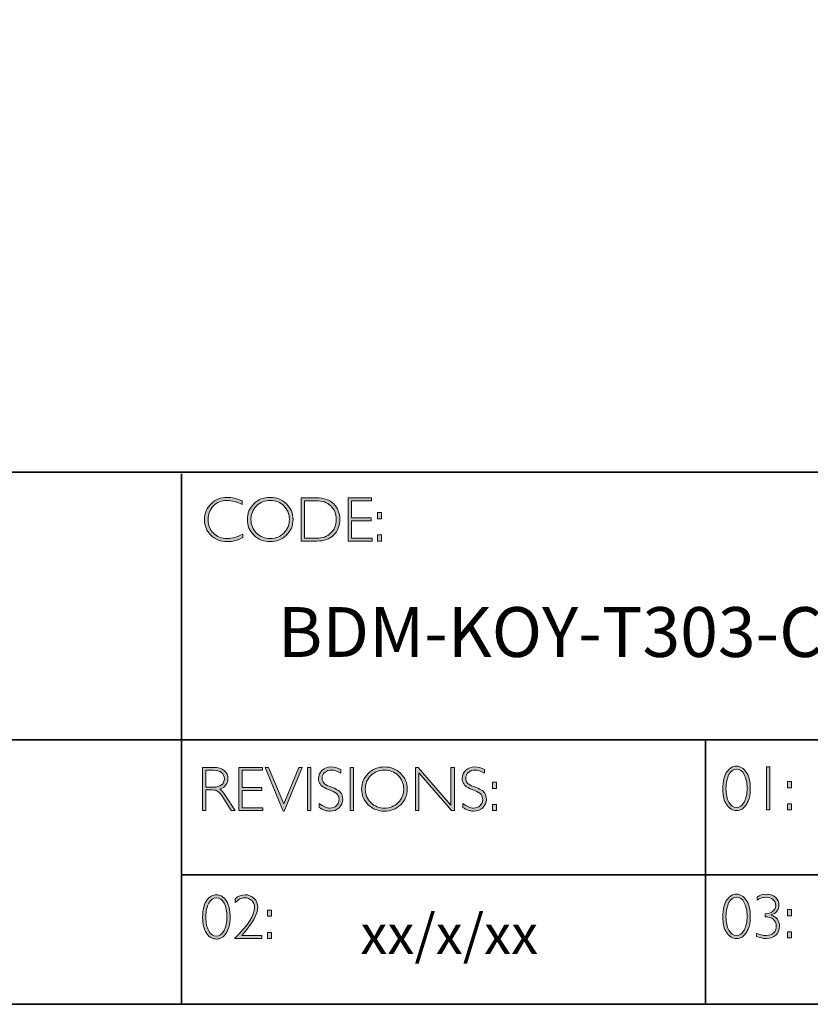
# Model space of a CAD drawing. Units: millimetres. Extents: x 55 to 1456, y -69 to 382.
# Drawn here: x 1448 to 1452, y -69 to -64 of the extents above; entities that cross this region are included whole.
import ezdxf

# ---------------------------------------------------------------- set-up
doc = ezdxf.new("R2010")
doc.units = ezdxf.units.MM
doc.header["$LTSCALE"] = 32.67
doc.layers.add('Layer 1', color=7, linetype='CONTINUOUS')
doc.styles.get("Standard").update_dxf_attribs({"font": 'simfang.ttf'})

# ---------------------------------------------------------------- blocks, each defined once
blk = doc.blocks.new('block 11')
at = {"layer": 'Layer 1', "true_color": 0x1c1c1b}
h = blk.add_hatch(color=250, dxfattribs=at)
h.dxf.hatch_style = 2
edge = h.paths.add_edge_path()
edge.add_spline(control_points=[(22.2475, -17.8538), (22.2475, -17.8538), (22.2475, -17.8721), (22.2475, -17.8721), (22.2212, -17.8582), (22.1955, -17.8512), (22.1703, -17.8512), (22.1434, -17.8512), (22.1209, -17.8604), (22.1028, -17.8787), (22.0847, -17.8969), (22.0757, -17.9198), (22.0757, -17.9472), (22.0757, -17.9749), (22.0848, -17.9977), (22.103, -18.0155), (22.1212, -18.0334), (22.1444, -18.0424), (22.1726, -18.0424), (22.1962, -18.0424), (22.2218, -18.035), (22.2497, -18.0202), (22.2497, -18.0202), (22.2497, -18.0376), (22.2497, -18.0376), (22.224, -18.0511), (22.1984, -18.0579), (22.1729, -18.0579), (22.1399, -18.0579), (22.1125, -18.0473), (22.0905, -18.0262), (22.0686, -18.005), (22.0576, -17.9787), (22.0576, -17.9472), (22.0576, -17.9154), (22.0688, -17.889), (22.0912, -17.8677), (22.1136, -17.8464), (22.1404, -17.8357), (22.1714, -17.8357), (22.1958, -17.8357), (22.2211, -17.8418), (22.2475, -17.8538)], knot_values=[0, 0, 0, 0, 1, 1, 1, 2, 2, 2, 3, 3, 3, 4, 4, 4, 5, 5, 5, 6, 6, 6, 7, 7, 7, 8, 8, 8, 9, 9, 9, 10, 10, 10, 11, 11, 11, 12, 12, 12, 13, 13, 13, 14, 14, 14, 14], degree=3, periodic=0)
h = blk.add_hatch(color=250, dxfattribs=at)
h.dxf.hatch_style = 2
edge = h.paths.add_edge_path()
edge.add_spline(control_points=[(22.3875, -17.8357), (22.4195, -17.8357), (22.4467, -17.8465), (22.4689, -17.868), (22.4912, -17.8896), (22.5024, -17.9159), (22.5024, -17.9469), (22.5024, -17.9778), (22.4912, -18.004), (22.4689, -18.0255), (22.4467, -18.0471), (22.4195, -18.0579), (22.3875, -18.0579), (22.3555, -18.0579), (22.3285, -18.0471), (22.3063, -18.0255), (22.2842, -18.004), (22.2731, -17.9778), (22.2731, -17.9469), (22.2731, -17.9159), (22.2842, -17.8896), (22.3063, -17.868), (22.3285, -17.8465), (22.3555, -17.8357), (22.3875, -17.8357)], knot_values=[0, 0, 0, 0, 1, 1, 1, 2, 2, 2, 3, 3, 3, 4, 4, 4, 5, 5, 5, 6, 6, 6, 7, 7, 7, 8, 8, 8, 8], degree=3, periodic=0)
edge = h.paths.add_edge_path()
edge.add_spline(control_points=[(22.3881, -18.0424), (22.4151, -18.0424), (22.4378, -18.0331), (22.4564, -18.0147), (22.4749, -17.9962), (22.4842, -17.9736), (22.4842, -17.9469), (22.4842, -17.92), (22.4749, -17.8973), (22.4564, -17.8789), (22.4378, -17.8604), (22.4151, -17.8512), (22.3881, -17.8512), (22.361, -17.8512), (22.3381, -17.8604), (22.3193, -17.8789), (22.3006, -17.8973), (22.2912, -17.92), (22.2912, -17.9469), (22.2912, -17.9736), (22.3006, -17.9962), (22.3193, -18.0147), (22.3381, -18.0331), (22.361, -18.0424), (22.3881, -18.0424)], knot_values=[0, 0, 0, 0, 1, 1, 1, 2, 2, 2, 3, 3, 3, 4, 4, 4, 5, 5, 5, 6, 6, 6, 7, 7, 7, 8, 8, 8, 8], degree=3, periodic=0)
h = blk.add_hatch(color=250, dxfattribs=at)
h.dxf.hatch_style = 2
edge = h.paths.add_edge_path()
edge.add_spline(control_points=[(22.5434, -17.8385), (22.5434, -17.8385), (22.6193, -17.8385), (22.6193, -17.8385), (22.6576, -17.8385), (22.6868, -17.8486), (22.7071, -17.8687), (22.7273, -17.8889), (22.7374, -17.9149), (22.7374, -17.9469), (22.7374, -17.9782), (22.7274, -18.0041), (22.7074, -18.0244), (22.6874, -18.0449), (22.659, -18.0551), (22.6222, -18.0551), (22.6222, -18.0551), (22.5434, -18.0551), (22.5434, -18.0551), (22.5434, -18.0551), (22.5434, -17.8385), (22.5434, -17.8385)], knot_values=[0, 0, 0, 0, 1, 1, 1, 2, 2, 2, 3, 3, 3, 4, 4, 4, 5, 5, 5, 6, 6, 6, 7, 7, 7, 7], degree=3, periodic=0)
edge = h.paths.add_edge_path()
edge.add_spline(control_points=[(22.5602, -17.8524), (22.5602, -17.8524), (22.5602, -18.0411), (22.5602, -18.0411), (22.5602, -18.0411), (22.6213, -18.0411), (22.6213, -18.0411), (22.6493, -18.0411), (22.6726, -18.0325), (22.6913, -18.0153), (22.7099, -17.9981), (22.7192, -17.9753), (22.7192, -17.9469), (22.7192, -17.9191), (22.71, -17.8964), (22.6916, -17.8788), (22.6732, -17.8613), (22.6494, -17.8524), (22.6202, -17.8524), (22.6202, -17.8524), (22.5602, -17.8524), (22.5602, -17.8524)], knot_values=[0, 0, 0, 0, 1, 1, 1, 2, 2, 2, 3, 3, 3, 4, 4, 4, 5, 5, 5, 6, 6, 6, 7, 7, 7, 7], degree=3, periodic=0)
h = blk.add_hatch(color=250, dxfattribs=at)
h.dxf.hatch_style = 2
h.paths.add_polyline_path([(22.8969, -17.8385), (22.8969, -17.8524), (22.7955, -17.8524), (22.7955, -17.9391), (22.8942, -17.9391), (22.8942, -17.9532), (22.7955, -17.9532), (22.7955, -18.0411), (22.8994, -18.0411), (22.8994, -18.0551), (22.7788, -18.0551), (22.7788, -17.8385)])
h = blk.add_hatch(color=250, dxfattribs=at)
h.dxf.hatch_style = 2
h.paths.add_polyline_path([(22.9474, -17.9124), (22.9474, -17.9433), (22.9268, -17.9433), (22.9268, -17.9124)])
h.paths.add_polyline_path([(22.9474, -18.0242), (22.9474, -18.0551), (22.9268, -18.0551), (22.9268, -18.0242)])
at = {"layer": 'Layer 1', "lineweight": 0}
for points in [[(22.8969, -17.8385), (22.8969, -17.8524), (22.7955, -17.8524), (22.7955, -17.9391), (22.8942, -17.9391), (22.8942, -17.9532), (22.7955, -17.9532), (22.7955, -18.0411), (22.8994, -18.0411), (22.8994, -18.0551), (22.7788, -18.0551), (22.7788, -17.8385), (22.8969, -17.8385)], [(22.9474, -17.9124), (22.9474, -17.9433), (22.9268, -17.9433), (22.9268, -17.9124), (22.9474, -17.9124)], [(22.9474, -18.0242), (22.9474, -18.0551), (22.9268, -18.0551), (22.9268, -18.0242), (22.9474, -18.0242)]]:
    blk.add_lwpolyline(points, dxfattribs=at)
for points, knots in [([(22.2475, -17.8538), (22.2475, -17.8538), (22.2475, -17.8721), (22.2475, -17.8721), (22.2212, -17.8582), (22.1955, -17.8512), (22.1703, -17.8512), (22.1434, -17.8512), (22.1209, -17.8604), (22.1028, -17.8787), (22.0847, -17.8969), (22.0757, -17.9198), (22.0757, -17.9472), (22.0757, -17.9749), (22.0848, -17.9977), (22.103, -18.0155), (22.1212, -18.0334), (22.1444, -18.0424), (22.1726, -18.0424), (22.1962, -18.0424), (22.2218, -18.035), (22.2497, -18.0202), (22.2497, -18.0202), (22.2497, -18.0376), (22.2497, -18.0376), (22.224, -18.0511), (22.1984, -18.0579), (22.1729, -18.0579), (22.1399, -18.0579), (22.1125, -18.0473), (22.0905, -18.0262), (22.0686, -18.005), (22.0576, -17.9787), (22.0576, -17.9472), (22.0576, -17.9154), (22.0688, -17.889), (22.0912, -17.8677), (22.1136, -17.8464), (22.1404, -17.8357), (22.1714, -17.8357), (22.1958, -17.8357), (22.2211, -17.8418), (22.2475, -17.8538)], [0, 0, 0, 0, 1, 1, 1, 2, 2, 2, 3, 3, 3, 4, 4, 4, 5, 5, 5, 6, 6, 6, 7, 7, 7, 8, 8, 8, 9, 9, 9, 10, 10, 10, 11, 11, 11, 12, 12, 12, 13, 13, 13, 14, 14, 14, 14]), ([(22.3875, -17.8357), (22.4195, -17.8357), (22.4467, -17.8465), (22.4689, -17.868), (22.4912, -17.8896), (22.5024, -17.9159), (22.5024, -17.9469), (22.5024, -17.9778), (22.4912, -18.004), (22.4689, -18.0255), (22.4467, -18.0471), (22.4195, -18.0579), (22.3875, -18.0579), (22.3555, -18.0579), (22.3285, -18.0471), (22.3063, -18.0255), (22.2842, -18.004), (22.2731, -17.9778), (22.2731, -17.9469), (22.2731, -17.9159), (22.2842, -17.8896), (22.3063, -17.868), (22.3285, -17.8465), (22.3555, -17.8357), (22.3875, -17.8357)], [0, 0, 0, 0, 1, 1, 1, 2, 2, 2, 3, 3, 3, 4, 4, 4, 5, 5, 5, 6, 6, 6, 7, 7, 7, 8, 8, 8, 8]), ([(22.3881, -18.0424), (22.4151, -18.0424), (22.4378, -18.0331), (22.4564, -18.0147), (22.4749, -17.9962), (22.4842, -17.9736), (22.4842, -17.9469), (22.4842, -17.92), (22.4749, -17.8973), (22.4564, -17.8789), (22.4378, -17.8604), (22.4151, -17.8512), (22.3881, -17.8512), (22.361, -17.8512), (22.3381, -17.8604), (22.3193, -17.8789), (22.3006, -17.8973), (22.2912, -17.92), (22.2912, -17.9469), (22.2912, -17.9736), (22.3006, -17.9962), (22.3193, -18.0147), (22.3381, -18.0331), (22.361, -18.0424), (22.3881, -18.0424)], [0, 0, 0, 0, 1, 1, 1, 2, 2, 2, 3, 3, 3, 4, 4, 4, 5, 5, 5, 6, 6, 6, 7, 7, 7, 8, 8, 8, 8]), ([(22.5434, -17.8385), (22.5434, -17.8385), (22.6193, -17.8385), (22.6193, -17.8385), (22.6576, -17.8385), (22.6868, -17.8486), (22.7071, -17.8687), (22.7273, -17.8889), (22.7374, -17.9149), (22.7374, -17.9469), (22.7374, -17.9782), (22.7274, -18.0041), (22.7074, -18.0244), (22.6874, -18.0449), (22.659, -18.0551), (22.6222, -18.0551), (22.6222, -18.0551), (22.5434, -18.0551), (22.5434, -18.0551), (22.5434, -18.0551), (22.5434, -17.8385), (22.5434, -17.8385)], [0, 0, 0, 0, 1, 1, 1, 2, 2, 2, 3, 3, 3, 4, 4, 4, 5, 5, 5, 6, 6, 6, 7, 7, 7, 7]), ([(22.5602, -17.8524), (22.5602, -17.8524), (22.5602, -18.0411), (22.5602, -18.0411), (22.5602, -18.0411), (22.6213, -18.0411), (22.6213, -18.0411), (22.6493, -18.0411), (22.6726, -18.0325), (22.6913, -18.0153), (22.7099, -17.9981), (22.7192, -17.9753), (22.7192, -17.9469), (22.7192, -17.9191), (22.71, -17.8964), (22.6916, -17.8788), (22.6732, -17.8613), (22.6494, -17.8524), (22.6202, -17.8524), (22.6202, -17.8524), (22.5602, -17.8524), (22.5602, -17.8524)], [0, 0, 0, 0, 1, 1, 1, 2, 2, 2, 3, 3, 3, 4, 4, 4, 5, 5, 5, 6, 6, 6, 7, 7, 7, 7])]:
    blk.add_open_spline(points, degree=3, knots=knots, dxfattribs=at)
blk = doc.blocks.new('block 12')
at = {"layer": 'Layer 1', "true_color": 0x1c1c1b}
h = blk.add_hatch(color=250, dxfattribs=at)
h.dxf.hatch_style = 2
edge = h.paths.add_edge_path()
edge.add_spline(control_points=[(22.0486, -19.1908), (22.0486, -19.1908), (22.1041, -19.1908), (22.1041, -19.1908), (22.1274, -19.1908), (22.1451, -19.1958), (22.1574, -19.2059), (22.1697, -19.216), (22.1759, -19.2296), (22.1759, -19.2468), (22.1759, -19.2718), (22.1621, -19.2893), (22.1346, -19.2995), (22.1418, -19.3029), (22.1514, -19.3139), (22.1635, -19.3325), (22.1635, -19.3325), (22.2125, -19.4074), (22.2125, -19.4074), (22.2125, -19.4074), (22.1927, -19.4074), (22.1927, -19.4074), (22.1927, -19.4074), (22.1549, -19.348), (22.1549, -19.348), (22.1423, -19.3282), (22.1325, -19.3158), (22.1255, -19.3109), (22.1184, -19.306), (22.1082, -19.3035), (22.0946, -19.3035), (22.0946, -19.3035), (22.0654, -19.3035), (22.0654, -19.3035), (22.0654, -19.3035), (22.0654, -19.4074), (22.0654, -19.4074), (22.0654, -19.4074), (22.0486, -19.4074), (22.0486, -19.4074), (22.0486, -19.4074), (22.0486, -19.1908), (22.0486, -19.1908)], knot_values=[0, 0, 0, 0, 1, 1, 1, 2, 2, 2, 3, 3, 3, 4, 4, 4, 5, 5, 5, 6, 6, 6, 7, 7, 7, 8, 8, 8, 9, 9, 9, 10, 10, 10, 11, 11, 11, 12, 12, 12, 13, 13, 13, 14, 14, 14, 14], degree=3, periodic=0)
edge = h.paths.add_edge_path()
edge.add_spline(control_points=[(22.0654, -19.2047), (22.0654, -19.2047), (22.0654, -19.2896), (22.0654, -19.2896), (22.0654, -19.2896), (22.1013, -19.2896), (22.1013, -19.2896), (22.1196, -19.2896), (22.1336, -19.2859), (22.1432, -19.2785), (22.1529, -19.2711), (22.1578, -19.2606), (22.1578, -19.2471), (22.1578, -19.2337), (22.1528, -19.2233), (22.143, -19.2159), (22.1332, -19.2085), (22.1191, -19.2047), (22.1007, -19.2047), (22.1007, -19.2047), (22.0654, -19.2047), (22.0654, -19.2047)], knot_values=[0, 0, 0, 0, 1, 1, 1, 2, 2, 2, 3, 3, 3, 4, 4, 4, 5, 5, 5, 6, 6, 6, 7, 7, 7, 7], degree=3, periodic=0)
h = blk.add_hatch(color=250, dxfattribs=at)
h.dxf.hatch_style = 2
h.paths.add_polyline_path([(22.3491, -19.1908), (22.3491, -19.2047), (22.2477, -19.2047), (22.2477, -19.2914), (22.3464, -19.2914), (22.3464, -19.3055), (22.2477, -19.3055), (22.2477, -19.3934), (22.3515, -19.3934), (22.3515, -19.4074), (22.2309, -19.4074), (22.2309, -19.1908)])
h = blk.add_hatch(color=250, dxfattribs=at)
h.dxf.hatch_style = 2
h.paths.add_polyline_path([(22.5489, -19.1908), (22.4581, -19.4095), (22.4532, -19.4095), (22.3621, -19.1908), (22.379, -19.1908), (22.4558, -19.374), (22.532, -19.1908)])
h = blk.add_hatch(color=250, dxfattribs=at)
h.dxf.hatch_style = 2
h.paths.add_polyline_path([(22.5914, -19.1908), (22.5914, -19.4074), (22.5746, -19.4074), (22.5746, -19.1908)])
h = blk.add_hatch(color=250, dxfattribs=at)
h.dxf.hatch_style = 2
edge = h.paths.add_edge_path()
edge.add_spline(control_points=[(22.7429, -19.2016), (22.7429, -19.2016), (22.7429, -19.2201), (22.7429, -19.2201), (22.724, -19.209), (22.7079, -19.2035), (22.6943, -19.2035), (22.6813, -19.2035), (22.6704, -19.2075), (22.6617, -19.2154), (22.653, -19.2233), (22.6486, -19.2331), (22.6486, -19.2448), (22.6486, -19.2531), (22.6512, -19.2607), (22.6563, -19.2674), (22.6615, -19.2741), (22.6723, -19.2806), (22.6887, -19.2868), (22.7052, -19.293), (22.7172, -19.2981), (22.7247, -19.3023), (22.7323, -19.3064), (22.7387, -19.3124), (22.7439, -19.3202), (22.7492, -19.3281), (22.7518, -19.3383), (22.7518, -19.3508), (22.7518, -19.3674), (22.7457, -19.3815), (22.7336, -19.393), (22.7213, -19.4044), (22.7065, -19.4102), (22.6889, -19.4102), (22.6709, -19.4102), (22.6524, -19.4039), (22.6334, -19.3913), (22.6334, -19.3913), (22.6334, -19.3715), (22.6334, -19.3715), (22.6544, -19.387), (22.6726, -19.3947), (22.688, -19.3947), (22.7008, -19.3947), (22.7116, -19.3905), (22.7204, -19.3822), (22.7293, -19.3739), (22.7337, -19.3637), (22.7337, -19.3516), (22.7337, -19.3424), (22.7309, -19.3341), (22.7255, -19.3267), (22.72, -19.3193), (22.7089, -19.3124), (22.6922, -19.306), (22.6754, -19.2995), (22.6635, -19.2943), (22.6563, -19.2904), (22.6491, -19.2865), (22.643, -19.2809), (22.638, -19.2736), (22.633, -19.2663), (22.6305, -19.257), (22.6305, -19.2455), (22.6305, -19.2296), (22.6366, -19.216), (22.6487, -19.2048), (22.6609, -19.1936), (22.6756, -19.188), (22.6928, -19.188), (22.7096, -19.188), (22.7263, -19.1926), (22.7429, -19.2016)], knot_values=[0, 0, 0, 0, 1, 1, 1, 2, 2, 2, 3, 3, 3, 4, 4, 4, 5, 5, 5, 6, 6, 6, 7, 7, 7, 8, 8, 8, 9, 9, 9, 10, 10, 10, 11, 11, 11, 12, 12, 12, 13, 13, 13, 14, 14, 14, 15, 15, 15, 16, 16, 16, 17, 17, 17, 18, 18, 18, 19, 19, 19, 20, 20, 20, 21, 21, 21, 22, 22, 22, 23, 23, 23, 24, 24, 24, 24], degree=3, periodic=0)
h = blk.add_hatch(color=250, dxfattribs=at)
h.dxf.hatch_style = 2
h.paths.add_polyline_path([(22.8064, -19.1908), (22.8064, -19.4074), (22.7897, -19.4074), (22.7897, -19.1908)])
h = blk.add_hatch(color=250, dxfattribs=at)
h.dxf.hatch_style = 2
edge = h.paths.add_edge_path()
edge.add_spline(control_points=[(22.9614, -19.188), (22.9935, -19.188), (23.0206, -19.1988), (23.0429, -19.2203), (23.0652, -19.2419), (23.0763, -19.2682), (23.0763, -19.2992), (23.0763, -19.3301), (23.0652, -19.3563), (23.0429, -19.3779), (23.0206, -19.3994), (22.9935, -19.4102), (22.9614, -19.4102), (22.9295, -19.4102), (22.9024, -19.3994), (22.8803, -19.3779), (22.8581, -19.3563), (22.847, -19.3301), (22.847, -19.2992), (22.847, -19.2682), (22.8581, -19.2419), (22.8803, -19.2203), (22.9024, -19.1988), (22.9295, -19.188), (22.9614, -19.188)], knot_values=[0, 0, 0, 0, 1, 1, 1, 2, 2, 2, 3, 3, 3, 4, 4, 4, 5, 5, 5, 6, 6, 6, 7, 7, 7, 8, 8, 8, 8], degree=3, periodic=0)
edge = h.paths.add_edge_path()
edge.add_spline(control_points=[(22.962, -19.3947), (22.989, -19.3947), (23.0118, -19.3854), (23.0303, -19.367), (23.0489, -19.3485), (23.0582, -19.3259), (23.0582, -19.2992), (23.0582, -19.2723), (23.0489, -19.2496), (23.0303, -19.2312), (23.0118, -19.2127), (22.989, -19.2035), (22.962, -19.2035), (22.935, -19.2035), (22.9121, -19.2127), (22.8933, -19.2312), (22.8745, -19.2496), (22.8651, -19.2723), (22.8651, -19.2992), (22.8651, -19.3259), (22.8745, -19.3485), (22.8933, -19.367), (22.9121, -19.3854), (22.935, -19.3947), (22.962, -19.3947)], knot_values=[0, 0, 0, 0, 1, 1, 1, 2, 2, 2, 3, 3, 3, 4, 4, 4, 5, 5, 5, 6, 6, 6, 7, 7, 7, 8, 8, 8, 8], degree=3, periodic=0)
h = blk.add_hatch(color=250, dxfattribs=at)
h.dxf.hatch_style = 2
h.paths.add_polyline_path([(23.3123, -19.1908), (23.3123, -19.4074), (23.2985, -19.4074), (23.1338, -19.2181), (23.1338, -19.4074), (23.1171, -19.4074), (23.1171, -19.1908), (23.1313, -19.1908), (23.2955, -19.3801), (23.2955, -19.1908)])
h = blk.add_hatch(color=250, dxfattribs=at)
h.dxf.hatch_style = 2
edge = h.paths.add_edge_path()
edge.add_spline(control_points=[(23.4641, -19.2016), (23.4641, -19.2016), (23.4641, -19.2201), (23.4641, -19.2201), (23.4452, -19.209), (23.4291, -19.2035), (23.4155, -19.2035), (23.4025, -19.2035), (23.3916, -19.2075), (23.3829, -19.2154), (23.3741, -19.2233), (23.3698, -19.2331), (23.3698, -19.2448), (23.3698, -19.2531), (23.3724, -19.2607), (23.3775, -19.2674), (23.3827, -19.2741), (23.3935, -19.2806), (23.4099, -19.2868), (23.4264, -19.293), (23.4384, -19.2981), (23.4459, -19.3023), (23.4535, -19.3064), (23.4599, -19.3124), (23.4651, -19.3202), (23.4704, -19.3281), (23.473, -19.3383), (23.473, -19.3508), (23.473, -19.3674), (23.4669, -19.3815), (23.4548, -19.393), (23.4425, -19.4044), (23.4276, -19.4102), (23.4101, -19.4102), (23.3921, -19.4102), (23.3736, -19.4039), (23.3546, -19.3913), (23.3546, -19.3913), (23.3546, -19.3715), (23.3546, -19.3715), (23.3756, -19.387), (23.3937, -19.3947), (23.4091, -19.3947), (23.422, -19.3947), (23.4328, -19.3905), (23.4416, -19.3822), (23.4505, -19.3739), (23.4549, -19.3637), (23.4549, -19.3516), (23.4549, -19.3424), (23.4521, -19.3341), (23.4467, -19.3267), (23.4412, -19.3193), (23.4301, -19.3124), (23.4133, -19.306), (23.3966, -19.2995), (23.3847, -19.2943), (23.3775, -19.2904), (23.3703, -19.2865), (23.3642, -19.2809), (23.3592, -19.2736), (23.3542, -19.2663), (23.3516, -19.257), (23.3516, -19.2455), (23.3516, -19.2296), (23.3577, -19.216), (23.3699, -19.2048), (23.3821, -19.1936), (23.3968, -19.188), (23.414, -19.188), (23.4308, -19.188), (23.4475, -19.1926), (23.4641, -19.2016)], knot_values=[0, 0, 0, 0, 1, 1, 1, 2, 2, 2, 3, 3, 3, 4, 4, 4, 5, 5, 5, 6, 6, 6, 7, 7, 7, 8, 8, 8, 9, 9, 9, 10, 10, 10, 11, 11, 11, 12, 12, 12, 13, 13, 13, 14, 14, 14, 15, 15, 15, 16, 16, 16, 17, 17, 17, 18, 18, 18, 19, 19, 19, 20, 20, 20, 21, 21, 21, 22, 22, 22, 23, 23, 23, 24, 24, 24, 24], degree=3, periodic=0)
h = blk.add_hatch(color=250, dxfattribs=at)
h.dxf.hatch_style = 2
h.paths.add_polyline_path([(23.5245, -19.2647), (23.5245, -19.2956), (23.5039, -19.2956), (23.5039, -19.2647)])
h.paths.add_polyline_path([(23.5245, -19.3765), (23.5245, -19.4074), (23.5039, -19.4074), (23.5039, -19.3765)])
at = {"layer": 'Layer 1', "lineweight": 0}
for points in [[(22.3491, -19.1908), (22.3491, -19.2047), (22.2477, -19.2047), (22.2477, -19.2914), (22.3464, -19.2914), (22.3464, -19.3055), (22.2477, -19.3055), (22.2477, -19.3934), (22.3515, -19.3934), (22.3515, -19.4074), (22.2309, -19.4074), (22.2309, -19.1908), (22.3491, -19.1908)], [(22.5489, -19.1908), (22.4581, -19.4095), (22.4532, -19.4095), (22.3621, -19.1908), (22.379, -19.1908), (22.4558, -19.374), (22.532, -19.1908), (22.5489, -19.1908)], [(22.5914, -19.1908), (22.5914, -19.4074), (22.5746, -19.4074), (22.5746, -19.1908), (22.5914, -19.1908)], [(22.8064, -19.1908), (22.8064, -19.4074), (22.7897, -19.4074), (22.7897, -19.1908), (22.8064, -19.1908)], [(23.3123, -19.1908), (23.3123, -19.4074), (23.2985, -19.4074), (23.1338, -19.2181), (23.1338, -19.4074), (23.1171, -19.4074), (23.1171, -19.1908), (23.1313, -19.1908), (23.2955, -19.3801), (23.2955, -19.1908), (23.3123, -19.1908)], [(23.5245, -19.2647), (23.5245, -19.2956), (23.5039, -19.2956), (23.5039, -19.2647), (23.5245, -19.2647)], [(23.5245, -19.3765), (23.5245, -19.4074), (23.5039, -19.4074), (23.5039, -19.3765), (23.5245, -19.3765)]]:
    blk.add_lwpolyline(points, dxfattribs=at)
for points, knots in [([(22.0486, -19.1908), (22.0486, -19.1908), (22.1041, -19.1908), (22.1041, -19.1908), (22.1274, -19.1908), (22.1451, -19.1958), (22.1574, -19.2059), (22.1697, -19.216), (22.1759, -19.2296), (22.1759, -19.2468), (22.1759, -19.2718), (22.1621, -19.2893), (22.1346, -19.2995), (22.1418, -19.3029), (22.1514, -19.3139), (22.1635, -19.3325), (22.1635, -19.3325), (22.2125, -19.4074), (22.2125, -19.4074), (22.2125, -19.4074), (22.1927, -19.4074), (22.1927, -19.4074), (22.1927, -19.4074), (22.1549, -19.348), (22.1549, -19.348), (22.1423, -19.3282), (22.1325, -19.3158), (22.1255, -19.3109), (22.1184, -19.306), (22.1082, -19.3035), (22.0946, -19.3035), (22.0946, -19.3035), (22.0654, -19.3035), (22.0654, -19.3035), (22.0654, -19.3035), (22.0654, -19.4074), (22.0654, -19.4074), (22.0654, -19.4074), (22.0486, -19.4074), (22.0486, -19.4074), (22.0486, -19.4074), (22.0486, -19.1908), (22.0486, -19.1908)], [0, 0, 0, 0, 1, 1, 1, 2, 2, 2, 3, 3, 3, 4, 4, 4, 5, 5, 5, 6, 6, 6, 7, 7, 7, 8, 8, 8, 9, 9, 9, 10, 10, 10, 11, 11, 11, 12, 12, 12, 13, 13, 13, 14, 14, 14, 14]), ([(22.0654, -19.2047), (22.0654, -19.2047), (22.0654, -19.2896), (22.0654, -19.2896), (22.0654, -19.2896), (22.1013, -19.2896), (22.1013, -19.2896), (22.1196, -19.2896), (22.1336, -19.2859), (22.1432, -19.2785), (22.1529, -19.2711), (22.1578, -19.2606), (22.1578, -19.2471), (22.1578, -19.2337), (22.1528, -19.2233), (22.143, -19.2159), (22.1332, -19.2085), (22.1191, -19.2047), (22.1007, -19.2047), (22.1007, -19.2047), (22.0654, -19.2047), (22.0654, -19.2047)], [0, 0, 0, 0, 1, 1, 1, 2, 2, 2, 3, 3, 3, 4, 4, 4, 5, 5, 5, 6, 6, 6, 7, 7, 7, 7]), ([(22.7429, -19.2016), (22.7429, -19.2016), (22.7429, -19.2201), (22.7429, -19.2201), (22.724, -19.209), (22.7079, -19.2035), (22.6943, -19.2035), (22.6813, -19.2035), (22.6704, -19.2075), (22.6617, -19.2154), (22.653, -19.2233), (22.6486, -19.2331), (22.6486, -19.2448), (22.6486, -19.2531), (22.6512, -19.2607), (22.6563, -19.2674), (22.6615, -19.2741), (22.6723, -19.2806), (22.6887, -19.2868), (22.7052, -19.293), (22.7172, -19.2981), (22.7247, -19.3023), (22.7323, -19.3064), (22.7387, -19.3124), (22.7439, -19.3202), (22.7492, -19.3281), (22.7518, -19.3383), (22.7518, -19.3508), (22.7518, -19.3674), (22.7457, -19.3815), (22.7336, -19.393), (22.7213, -19.4044), (22.7065, -19.4102), (22.6889, -19.4102), (22.6709, -19.4102), (22.6524, -19.4039), (22.6334, -19.3913), (22.6334, -19.3913), (22.6334, -19.3715), (22.6334, -19.3715), (22.6544, -19.387), (22.6726, -19.3947), (22.688, -19.3947), (22.7008, -19.3947), (22.7116, -19.3905), (22.7204, -19.3822), (22.7293, -19.3739), (22.7337, -19.3637), (22.7337, -19.3516), (22.7337, -19.3424), (22.7309, -19.3341), (22.7255, -19.3267), (22.72, -19.3193), (22.7089, -19.3124), (22.6922, -19.306), (22.6754, -19.2995), (22.6635, -19.2943), (22.6563, -19.2904), (22.6491, -19.2865), (22.643, -19.2809), (22.638, -19.2736), (22.633, -19.2663), (22.6305, -19.257), (22.6305, -19.2455), (22.6305, -19.2296), (22.6366, -19.216), (22.6487, -19.2048), (22.6609, -19.1936), (22.6756, -19.188), (22.6928, -19.188), (22.7096, -19.188), (22.7263, -19.1926), (22.7429, -19.2016)], [0, 0, 0, 0, 1, 1, 1, 2, 2, 2, 3, 3, 3, 4, 4, 4, 5, 5, 5, 6, 6, 6, 7, 7, 7, 8, 8, 8, 9, 9, 9, 10, 10, 10, 11, 11, 11, 12, 12, 12, 13, 13, 13, 14, 14, 14, 15, 15, 15, 16, 16, 16, 17, 17, 17, 18, 18, 18, 19, 19, 19, 20, 20, 20, 21, 21, 21, 22, 22, 22, 23, 23, 23, 24, 24, 24, 24]), ([(22.9614, -19.188), (22.9935, -19.188), (23.0206, -19.1988), (23.0429, -19.2203), (23.0652, -19.2419), (23.0763, -19.2682), (23.0763, -19.2992), (23.0763, -19.3301), (23.0652, -19.3563), (23.0429, -19.3779), (23.0206, -19.3994), (22.9935, -19.4102), (22.9614, -19.4102), (22.9295, -19.4102), (22.9024, -19.3994), (22.8803, -19.3779), (22.8581, -19.3563), (22.847, -19.3301), (22.847, -19.2992), (22.847, -19.2682), (22.8581, -19.2419), (22.8803, -19.2203), (22.9024, -19.1988), (22.9295, -19.188), (22.9614, -19.188)], [0, 0, 0, 0, 1, 1, 1, 2, 2, 2, 3, 3, 3, 4, 4, 4, 5, 5, 5, 6, 6, 6, 7, 7, 7, 8, 8, 8, 8]), ([(22.962, -19.3947), (22.989, -19.3947), (23.0118, -19.3854), (23.0303, -19.367), (23.0489, -19.3485), (23.0582, -19.3259), (23.0582, -19.2992), (23.0582, -19.2723), (23.0489, -19.2496), (23.0303, -19.2312), (23.0118, -19.2127), (22.989, -19.2035), (22.962, -19.2035), (22.935, -19.2035), (22.9121, -19.2127), (22.8933, -19.2312), (22.8745, -19.2496), (22.8651, -19.2723), (22.8651, -19.2992), (22.8651, -19.3259), (22.8745, -19.3485), (22.8933, -19.367), (22.9121, -19.3854), (22.935, -19.3947), (22.962, -19.3947)], [0, 0, 0, 0, 1, 1, 1, 2, 2, 2, 3, 3, 3, 4, 4, 4, 5, 5, 5, 6, 6, 6, 7, 7, 7, 8, 8, 8, 8]), ([(23.4641, -19.2016), (23.4641, -19.2016), (23.4641, -19.2201), (23.4641, -19.2201), (23.4452, -19.209), (23.4291, -19.2035), (23.4155, -19.2035), (23.4025, -19.2035), (23.3916, -19.2075), (23.3829, -19.2154), (23.3741, -19.2233), (23.3698, -19.2331), (23.3698, -19.2448), (23.3698, -19.2531), (23.3724, -19.2607), (23.3775, -19.2674), (23.3827, -19.2741), (23.3935, -19.2806), (23.4099, -19.2868), (23.4264, -19.293), (23.4384, -19.2981), (23.4459, -19.3023), (23.4535, -19.3064), (23.4599, -19.3124), (23.4651, -19.3202), (23.4704, -19.3281), (23.473, -19.3383), (23.473, -19.3508), (23.473, -19.3674), (23.4669, -19.3815), (23.4548, -19.393), (23.4425, -19.4044), (23.4276, -19.4102), (23.4101, -19.4102), (23.3921, -19.4102), (23.3736, -19.4039), (23.3546, -19.3913), (23.3546, -19.3913), (23.3546, -19.3715), (23.3546, -19.3715), (23.3756, -19.387), (23.3937, -19.3947), (23.4091, -19.3947), (23.422, -19.3947), (23.4328, -19.3905), (23.4416, -19.3822), (23.4505, -19.3739), (23.4549, -19.3637), (23.4549, -19.3516), (23.4549, -19.3424), (23.4521, -19.3341), (23.4467, -19.3267), (23.4412, -19.3193), (23.4301, -19.3124), (23.4133, -19.306), (23.3966, -19.2995), (23.3847, -19.2943), (23.3775, -19.2904), (23.3703, -19.2865), (23.3642, -19.2809), (23.3592, -19.2736), (23.3542, -19.2663), (23.3516, -19.257), (23.3516, -19.2455), (23.3516, -19.2296), (23.3577, -19.216), (23.3699, -19.2048), (23.3821, -19.1936), (23.3968, -19.188), (23.414, -19.188), (23.4308, -19.188), (23.4475, -19.1926), (23.4641, -19.2016)], [0, 0, 0, 0, 1, 1, 1, 2, 2, 2, 3, 3, 3, 4, 4, 4, 5, 5, 5, 6, 6, 6, 7, 7, 7, 8, 8, 8, 9, 9, 9, 10, 10, 10, 11, 11, 11, 12, 12, 12, 13, 13, 13, 14, 14, 14, 15, 15, 15, 16, 16, 16, 17, 17, 17, 18, 18, 18, 19, 19, 19, 20, 20, 20, 21, 21, 21, 22, 22, 22, 23, 23, 23, 24, 24, 24, 24])]:
    blk.add_open_spline(points, degree=3, knots=knots, dxfattribs=at)
blk = doc.blocks.new('block 13')
at = {"layer": 'Layer 1', "true_color": 0x1c1c1b}
h = blk.add_hatch(color=250, dxfattribs=at)
h.dxf.hatch_style = 2
edge = h.paths.add_edge_path()
edge.add_spline(control_points=[(24.7291, -19.1845), (24.7485, -19.1845), (24.7649, -19.1943), (24.7782, -19.2138), (24.7916, -19.2332), (24.7982, -19.2609), (24.7982, -19.2966), (24.7982, -19.3299), (24.7917, -19.3566), (24.7786, -19.3766), (24.7655, -19.3967), (24.7493, -19.4067), (24.7297, -19.4067), (24.7093, -19.4067), (24.6925, -19.3969), (24.6795, -19.3772), (24.6665, -19.3575), (24.66, -19.3316), (24.66, -19.2994), (24.66, -19.2594), (24.667, -19.2303), (24.681, -19.212), (24.695, -19.1937), (24.711, -19.1845), (24.7291, -19.1845)], knot_values=[0, 0, 0, 0, 1, 1, 1, 2, 2, 2, 3, 3, 3, 4, 4, 4, 5, 5, 5, 6, 6, 6, 7, 7, 7, 8, 8, 8, 8], degree=3, periodic=0)
edge = h.paths.add_edge_path()
edge.add_spline(control_points=[(24.7285, -19.3915), (24.7446, -19.3915), (24.7576, -19.3824), (24.7674, -19.3642), (24.7772, -19.346), (24.7821, -19.323), (24.7821, -19.2951), (24.7821, -19.2678), (24.7773, -19.2451), (24.7678, -19.2269), (24.7582, -19.2088), (24.7453, -19.1998), (24.7291, -19.1998), (24.7138, -19.1998), (24.7011, -19.2086), (24.6911, -19.2265), (24.6811, -19.2443), (24.6761, -19.2674), (24.6761, -19.2957), (24.6761, -19.3243), (24.681, -19.3474), (24.6907, -19.3651), (24.7005, -19.3827), (24.7131, -19.3915), (24.7285, -19.3915)], knot_values=[0, 0, 0, 0, 1, 1, 1, 2, 2, 2, 3, 3, 3, 4, 4, 4, 5, 5, 5, 6, 6, 6, 7, 7, 7, 8, 8, 8, 8], degree=3, periodic=0)
h = blk.add_hatch(color=250, dxfattribs=at)
h.dxf.hatch_style = 2
h.paths.add_polyline_path([(24.8958, -19.1874), (24.8958, -19.4039), (24.8797, -19.4039), (24.8797, -19.1874)])
h = blk.add_hatch(color=250, dxfattribs=at)
h.dxf.hatch_style = 2
h.paths.add_polyline_path([(25.0057, -19.2613), (25.0057, -19.2922), (24.9851, -19.2922), (24.9851, -19.2613)])
h.paths.add_polyline_path([(25.0057, -19.373), (25.0057, -19.4039), (24.9851, -19.4039), (24.9851, -19.373)])
at = {"layer": 'Layer 1', "lineweight": 0}
for points in [[(24.8958, -19.1874), (24.8958, -19.4039), (24.8797, -19.4039), (24.8797, -19.1874), (24.8958, -19.1874)], [(25.0057, -19.2613), (25.0057, -19.2922), (24.9851, -19.2922), (24.9851, -19.2613), (25.0057, -19.2613)], [(25.0057, -19.373), (25.0057, -19.4039), (24.9851, -19.4039), (24.9851, -19.373), (25.0057, -19.373)]]:
    blk.add_lwpolyline(points, dxfattribs=at)
for points in [[(24.7291, -19.1845), (24.7485, -19.1845), (24.7649, -19.1943), (24.7782, -19.2138), (24.7916, -19.2332), (24.7982, -19.2609), (24.7982, -19.2966), (24.7982, -19.3299), (24.7917, -19.3566), (24.7786, -19.3766), (24.7655, -19.3967), (24.7493, -19.4067), (24.7297, -19.4067), (24.7093, -19.4067), (24.6925, -19.3969), (24.6795, -19.3772), (24.6665, -19.3575), (24.66, -19.3316), (24.66, -19.2994), (24.66, -19.2594), (24.667, -19.2303), (24.681, -19.212), (24.695, -19.1937), (24.711, -19.1845), (24.7291, -19.1845)], [(24.7285, -19.3915), (24.7446, -19.3915), (24.7576, -19.3824), (24.7674, -19.3642), (24.7772, -19.346), (24.7821, -19.323), (24.7821, -19.2951), (24.7821, -19.2678), (24.7773, -19.2451), (24.7678, -19.2269), (24.7582, -19.2088), (24.7453, -19.1998), (24.7291, -19.1998), (24.7138, -19.1998), (24.7011, -19.2086), (24.6911, -19.2265), (24.6811, -19.2443), (24.6761, -19.2674), (24.6761, -19.2957), (24.6761, -19.3243), (24.681, -19.3474), (24.6907, -19.3651), (24.7005, -19.3827), (24.7131, -19.3915), (24.7285, -19.3915)]]:
    blk.add_open_spline(points, degree=3, knots=[0, 0, 0, 0, 1, 1, 1, 2, 2, 2, 3, 3, 3, 4, 4, 4, 5, 5, 5, 6, 6, 6, 7, 7, 7, 8, 8, 8, 8], dxfattribs=at)
blk = doc.blocks.new('block 14')
at = {"layer": 'Layer 1', "true_color": 0x1c1c1b}
h = blk.add_hatch(color=250, dxfattribs=at)
h.dxf.hatch_style = 2
edge = h.paths.add_edge_path()
edge.add_spline(control_points=[(22.1178, -19.8294), (22.1372, -19.8294), (22.1536, -19.8392), (22.1669, -19.8587), (22.1802, -19.8782), (22.1869, -19.9058), (22.1869, -19.9415), (22.1869, -19.9748), (22.1804, -20.0015), (22.1673, -20.0215), (22.1542, -20.0416), (22.1379, -20.0516), (22.1184, -20.0516), (22.0979, -20.0516), (22.0812, -20.0418), (22.0681, -20.0221), (22.0551, -20.0024), (22.0486, -19.9765), (22.0486, -19.9443), (22.0486, -19.9043), (22.0556, -19.8752), (22.0696, -19.8569), (22.0836, -19.8386), (22.0997, -19.8294), (22.1178, -19.8294)], knot_values=[0, 0, 0, 0, 1, 1, 1, 2, 2, 2, 3, 3, 3, 4, 4, 4, 5, 5, 5, 6, 6, 6, 7, 7, 7, 8, 8, 8, 8], degree=3, periodic=0)
edge = h.paths.add_edge_path()
edge.add_spline(control_points=[(22.1171, -20.0364), (22.1333, -20.0364), (22.1462, -20.0273), (22.1561, -20.0091), (22.1658, -19.9909), (22.1708, -19.9679), (22.1708, -19.94), (22.1708, -19.9127), (22.166, -19.89), (22.1564, -19.8718), (22.1469, -19.8537), (22.134, -19.8447), (22.1178, -19.8447), (22.1025, -19.8447), (22.0898, -19.8536), (22.0798, -19.8714), (22.0697, -19.8892), (22.0647, -19.9123), (22.0647, -19.9406), (22.0647, -19.9692), (22.0696, -19.9924), (22.0794, -20.01), (22.0892, -20.0276), (22.1017, -20.0364), (22.1171, -20.0364)], knot_values=[0, 0, 0, 0, 1, 1, 1, 2, 2, 2, 3, 3, 3, 4, 4, 4, 5, 5, 5, 6, 6, 6, 7, 7, 7, 8, 8, 8, 8], degree=3, periodic=0)
h = blk.add_hatch(color=250, dxfattribs=at)
h.dxf.hatch_style = 2
edge = h.paths.add_edge_path()
edge.add_spline(control_points=[(22.2114, -19.8682), (22.2114, -19.8682), (22.2114, -19.8491), (22.2114, -19.8491), (22.2274, -19.836), (22.2443, -19.8294), (22.2619, -19.8294), (22.2796, -19.8294), (22.2946, -19.8355), (22.3069, -19.8475), (22.3192, -19.8596), (22.3254, -19.8743), (22.3254, -19.8916), (22.3254, -19.926), (22.2988, -19.9735), (22.2456, -20.0339), (22.2456, -20.0339), (22.3464, -20.0339), (22.3464, -20.0339), (22.3464, -20.0339), (22.3464, -20.0488), (22.3464, -20.0488), (22.3464, -20.0488), (22.2089, -20.0488), (22.2089, -20.0488), (22.2758, -19.9844), (22.3092, -19.9321), (22.3092, -19.8919), (22.3092, -19.8786), (22.3045, -19.8674), (22.2952, -19.8583), (22.2859, -19.8492), (22.2744, -19.8447), (22.2607, -19.8447), (22.2516, -19.8447), (22.2434, -19.8465), (22.2362, -19.8502), (22.229, -19.854), (22.2207, -19.86), (22.2114, -19.8682)], knot_values=[0, 0, 0, 0, 1, 1, 1, 2, 2, 2, 3, 3, 3, 4, 4, 4, 5, 5, 5, 6, 6, 6, 7, 7, 7, 8, 8, 8, 9, 9, 9, 10, 10, 10, 11, 11, 11, 12, 12, 12, 13, 13, 13, 13], degree=3, periodic=0)
h = blk.add_hatch(color=250, dxfattribs=at)
h.dxf.hatch_style = 2
h.paths.add_polyline_path([(22.3943, -19.9062), (22.3943, -19.9371), (22.3737, -19.9371), (22.3737, -19.9062)])
h.paths.add_polyline_path([(22.3943, -20.018), (22.3943, -20.0488), (22.3737, -20.0488), (22.3737, -20.018)])
at = {"layer": 'Layer 1', "lineweight": 0}
for points in [[(22.3943, -19.9062), (22.3943, -19.9371), (22.3737, -19.9371), (22.3737, -19.9062), (22.3943, -19.9062)], [(22.3943, -20.018), (22.3943, -20.0488), (22.3737, -20.0488), (22.3737, -20.018), (22.3943, -20.018)]]:
    blk.add_lwpolyline(points, dxfattribs=at)
for points, knots in [([(22.1178, -19.8294), (22.1372, -19.8294), (22.1536, -19.8392), (22.1669, -19.8587), (22.1802, -19.8782), (22.1869, -19.9058), (22.1869, -19.9415), (22.1869, -19.9748), (22.1804, -20.0015), (22.1673, -20.0215), (22.1542, -20.0416), (22.1379, -20.0516), (22.1184, -20.0516), (22.0979, -20.0516), (22.0812, -20.0418), (22.0681, -20.0221), (22.0551, -20.0024), (22.0486, -19.9765), (22.0486, -19.9443), (22.0486, -19.9043), (22.0556, -19.8752), (22.0696, -19.8569), (22.0836, -19.8386), (22.0997, -19.8294), (22.1178, -19.8294)], [0, 0, 0, 0, 1, 1, 1, 2, 2, 2, 3, 3, 3, 4, 4, 4, 5, 5, 5, 6, 6, 6, 7, 7, 7, 8, 8, 8, 8]), ([(22.1171, -20.0364), (22.1333, -20.0364), (22.1462, -20.0273), (22.1561, -20.0091), (22.1658, -19.9909), (22.1708, -19.9679), (22.1708, -19.94), (22.1708, -19.9127), (22.166, -19.89), (22.1564, -19.8718), (22.1469, -19.8537), (22.134, -19.8447), (22.1178, -19.8447), (22.1025, -19.8447), (22.0898, -19.8536), (22.0798, -19.8714), (22.0697, -19.8892), (22.0647, -19.9123), (22.0647, -19.9406), (22.0647, -19.9692), (22.0696, -19.9924), (22.0794, -20.01), (22.0892, -20.0276), (22.1017, -20.0364), (22.1171, -20.0364)], [0, 0, 0, 0, 1, 1, 1, 2, 2, 2, 3, 3, 3, 4, 4, 4, 5, 5, 5, 6, 6, 6, 7, 7, 7, 8, 8, 8, 8]), ([(22.2114, -19.8682), (22.2114, -19.8682), (22.2114, -19.8491), (22.2114, -19.8491), (22.2274, -19.836), (22.2443, -19.8294), (22.2619, -19.8294), (22.2796, -19.8294), (22.2946, -19.8355), (22.3069, -19.8475), (22.3192, -19.8596), (22.3254, -19.8743), (22.3254, -19.8916), (22.3254, -19.926), (22.2988, -19.9735), (22.2456, -20.0339), (22.2456, -20.0339), (22.3464, -20.0339), (22.3464, -20.0339), (22.3464, -20.0339), (22.3464, -20.0488), (22.3464, -20.0488), (22.3464, -20.0488), (22.2089, -20.0488), (22.2089, -20.0488), (22.2758, -19.9844), (22.3092, -19.9321), (22.3092, -19.8919), (22.3092, -19.8786), (22.3045, -19.8674), (22.2952, -19.8583), (22.2859, -19.8492), (22.2744, -19.8447), (22.2607, -19.8447), (22.2516, -19.8447), (22.2434, -19.8465), (22.2362, -19.8502), (22.229, -19.854), (22.2207, -19.86), (22.2114, -19.8682)], [0, 0, 0, 0, 1, 1, 1, 2, 2, 2, 3, 3, 3, 4, 4, 4, 5, 5, 5, 6, 6, 6, 7, 7, 7, 8, 8, 8, 9, 9, 9, 10, 10, 10, 11, 11, 11, 12, 12, 12, 13, 13, 13, 13])]:
    blk.add_open_spline(points, degree=3, knots=knots, dxfattribs=at)
blk = doc.blocks.new('block 15')
at = {"layer": 'Layer 1', "true_color": 0x1c1c1b}
h = blk.add_hatch(color=250, dxfattribs=at)
h.dxf.hatch_style = 2
edge = h.paths.add_edge_path()
edge.add_spline(control_points=[(24.7291, -19.8267), (24.7485, -19.8267), (24.7649, -19.8364), (24.7782, -19.8559), (24.7916, -19.8754), (24.7982, -19.903), (24.7982, -19.9388), (24.7982, -19.972), (24.7917, -19.9987), (24.7786, -20.0187), (24.7655, -20.0388), (24.7493, -20.0488), (24.7297, -20.0488), (24.7093, -20.0488), (24.6925, -20.039), (24.6795, -20.0193), (24.6665, -19.9996), (24.66, -19.9737), (24.66, -19.9415), (24.66, -19.9015), (24.667, -19.8724), (24.681, -19.8541), (24.695, -19.8358), (24.711, -19.8267), (24.7291, -19.8267)], knot_values=[0, 0, 0, 0, 1, 1, 1, 2, 2, 2, 3, 3, 3, 4, 4, 4, 5, 5, 5, 6, 6, 6, 7, 7, 7, 8, 8, 8, 8], degree=3, periodic=0)
edge = h.paths.add_edge_path()
edge.add_spline(control_points=[(24.7285, -20.0336), (24.7446, -20.0336), (24.7576, -20.0245), (24.7674, -20.0063), (24.7772, -19.9882), (24.7821, -19.9651), (24.7821, -19.9372), (24.7821, -19.9099), (24.7773, -19.8872), (24.7678, -19.8691), (24.7582, -19.8509), (24.7453, -19.8419), (24.7291, -19.8419), (24.7138, -19.8419), (24.7011, -19.8508), (24.6911, -19.8686), (24.6811, -19.8864), (24.6761, -19.9095), (24.6761, -19.9378), (24.6761, -19.9664), (24.681, -19.9896), (24.6907, -20.0072), (24.7005, -20.0248), (24.7131, -20.0336), (24.7285, -20.0336)], knot_values=[0, 0, 0, 0, 1, 1, 1, 2, 2, 2, 3, 3, 3, 4, 4, 4, 5, 5, 5, 6, 6, 6, 7, 7, 7, 8, 8, 8, 8], degree=3, periodic=0)
h = blk.add_hatch(color=250, dxfattribs=at)
h.dxf.hatch_style = 2
edge = h.paths.add_edge_path()
edge.add_spline(control_points=[(24.832, -19.8561), (24.832, -19.8561), (24.832, -19.8406), (24.832, -19.8406), (24.8446, -19.8313), (24.8598, -19.8267), (24.8776, -19.8267), (24.8965, -19.8267), (24.912, -19.8318), (24.9241, -19.842), (24.9361, -19.8522), (24.9421, -19.8653), (24.9421, -19.8812), (24.9421, -19.8926), (24.9387, -19.9028), (24.932, -19.9116), (24.9253, -19.9205), (24.9156, -19.9269), (24.9027, -19.9308), (24.9027, -19.9308), (24.9027, -19.9315), (24.9027, -19.9315), (24.9307, -19.9409), (24.9448, -19.9593), (24.9448, -19.9866), (24.9448, -20.0058), (24.9384, -20.0209), (24.9256, -20.0321), (24.9128, -20.0432), (24.8976, -20.0488), (24.8799, -20.0488), (24.8619, -20.0488), (24.8453, -20.0453), (24.83, -20.0381), (24.83, -20.0381), (24.83, -20.0232), (24.83, -20.0232), (24.8449, -20.0302), (24.8609, -20.0336), (24.8781, -20.0336), (24.8931, -20.0336), (24.9052, -20.0294), (24.9145, -20.0209), (24.9238, -20.0124), (24.9285, -20.0013), (24.9285, -19.9876), (24.9285, -19.9728), (24.9235, -19.961), (24.9137, -19.9523), (24.9038, -19.9436), (24.8901, -19.9394), (24.8727, -19.9397), (24.8727, -19.9397), (24.8727, -19.9245), (24.8727, -19.9245), (24.8886, -19.9245), (24.9014, -19.9204), (24.9113, -19.9122), (24.9211, -19.904), (24.926, -19.8941), (24.926, -19.8825), (24.926, -19.871), (24.9213, -19.8614), (24.9118, -19.8536), (24.9024, -19.8458), (24.8905, -19.8419), (24.8764, -19.8419), (24.8609, -19.8419), (24.8461, -19.8466), (24.832, -19.8561)], knot_values=[0, 0, 0, 0, 1, 1, 1, 2, 2, 2, 3, 3, 3, 4, 4, 4, 5, 5, 5, 6, 6, 6, 7, 7, 7, 8, 8, 8, 9, 9, 9, 10, 10, 10, 11, 11, 11, 12, 12, 12, 13, 13, 13, 14, 14, 14, 15, 15, 15, 16, 16, 16, 17, 17, 17, 18, 18, 18, 19, 19, 19, 20, 20, 20, 21, 21, 21, 22, 22, 22, 23, 23, 23, 23], degree=3, periodic=0)
h = blk.add_hatch(color=250, dxfattribs=at)
h.dxf.hatch_style = 2
h.paths.add_polyline_path([(25.0057, -19.9034), (25.0057, -19.9343), (24.9851, -19.9343), (24.9851, -19.9034)])
h.paths.add_polyline_path([(25.0057, -20.0152), (25.0057, -20.046), (24.9851, -20.046), (24.9851, -20.0152)])
at = {"layer": 'Layer 1', "lineweight": 0}
for points in [[(25.0057, -19.9034), (25.0057, -19.9343), (24.9851, -19.9343), (24.9851, -19.9034), (25.0057, -19.9034)], [(25.0057, -20.0152), (25.0057, -20.046), (24.9851, -20.046), (24.9851, -20.0152), (25.0057, -20.0152)]]:
    blk.add_lwpolyline(points, dxfattribs=at)
for points, knots in [([(24.7291, -19.8267), (24.7485, -19.8267), (24.7649, -19.8364), (24.7782, -19.8559), (24.7916, -19.8754), (24.7982, -19.903), (24.7982, -19.9388), (24.7982, -19.972), (24.7917, -19.9987), (24.7786, -20.0187), (24.7655, -20.0388), (24.7493, -20.0488), (24.7297, -20.0488), (24.7093, -20.0488), (24.6925, -20.039), (24.6795, -20.0193), (24.6665, -19.9996), (24.66, -19.9737), (24.66, -19.9415), (24.66, -19.9015), (24.667, -19.8724), (24.681, -19.8541), (24.695, -19.8358), (24.711, -19.8267), (24.7291, -19.8267)], [0, 0, 0, 0, 1, 1, 1, 2, 2, 2, 3, 3, 3, 4, 4, 4, 5, 5, 5, 6, 6, 6, 7, 7, 7, 8, 8, 8, 8]), ([(24.7285, -20.0336), (24.7446, -20.0336), (24.7576, -20.0245), (24.7674, -20.0063), (24.7772, -19.9882), (24.7821, -19.9651), (24.7821, -19.9372), (24.7821, -19.9099), (24.7773, -19.8872), (24.7678, -19.8691), (24.7582, -19.8509), (24.7453, -19.8419), (24.7291, -19.8419), (24.7138, -19.8419), (24.7011, -19.8508), (24.6911, -19.8686), (24.6811, -19.8864), (24.6761, -19.9095), (24.6761, -19.9378), (24.6761, -19.9664), (24.681, -19.9896), (24.6907, -20.0072), (24.7005, -20.0248), (24.7131, -20.0336), (24.7285, -20.0336)], [0, 0, 0, 0, 1, 1, 1, 2, 2, 2, 3, 3, 3, 4, 4, 4, 5, 5, 5, 6, 6, 6, 7, 7, 7, 8, 8, 8, 8]), ([(24.832, -19.8561), (24.832, -19.8561), (24.832, -19.8406), (24.832, -19.8406), (24.8446, -19.8313), (24.8598, -19.8267), (24.8776, -19.8267), (24.8965, -19.8267), (24.912, -19.8318), (24.9241, -19.842), (24.9361, -19.8522), (24.9421, -19.8653), (24.9421, -19.8812), (24.9421, -19.8926), (24.9387, -19.9028), (24.932, -19.9116), (24.9253, -19.9205), (24.9156, -19.9269), (24.9027, -19.9308), (24.9027, -19.9308), (24.9027, -19.9315), (24.9027, -19.9315), (24.9307, -19.9409), (24.9448, -19.9593), (24.9448, -19.9866), (24.9448, -20.0058), (24.9384, -20.0209), (24.9256, -20.0321), (24.9128, -20.0432), (24.8976, -20.0488), (24.8799, -20.0488), (24.8619, -20.0488), (24.8453, -20.0453), (24.83, -20.0381), (24.83, -20.0381), (24.83, -20.0232), (24.83, -20.0232), (24.8449, -20.0302), (24.8609, -20.0336), (24.8781, -20.0336), (24.8931, -20.0336), (24.9052, -20.0294), (24.9145, -20.0209), (24.9238, -20.0124), (24.9285, -20.0013), (24.9285, -19.9876), (24.9285, -19.9728), (24.9235, -19.961), (24.9137, -19.9523), (24.9038, -19.9436), (24.8901, -19.9394), (24.8727, -19.9397), (24.8727, -19.9397), (24.8727, -19.9245), (24.8727, -19.9245), (24.8886, -19.9245), (24.9014, -19.9204), (24.9113, -19.9122), (24.9211, -19.904), (24.926, -19.8941), (24.926, -19.8825), (24.926, -19.871), (24.9213, -19.8614), (24.9118, -19.8536), (24.9024, -19.8458), (24.8905, -19.8419), (24.8764, -19.8419), (24.8609, -19.8419), (24.8461, -19.8466), (24.832, -19.8561)], [0, 0, 0, 0, 1, 1, 1, 2, 2, 2, 3, 3, 3, 4, 4, 4, 5, 5, 5, 6, 6, 6, 7, 7, 7, 8, 8, 8, 9, 9, 9, 10, 10, 10, 11, 11, 11, 12, 12, 12, 13, 13, 13, 14, 14, 14, 15, 15, 15, 16, 16, 16, 17, 17, 17, 18, 18, 18, 19, 19, 19, 20, 20, 20, 21, 21, 21, 22, 22, 22, 23, 23, 23, 23])]:
    blk.add_open_spline(points, degree=3, knots=knots, dxfattribs=at)

msp = doc.modelspace()

# ---------------------------------------------------------------- linework, layer by layer
at = {"layer": 'Layer 1', "color": 250, "lineweight": 35, "true_color": 0x1c1c1b}
for points in [[(1456.0227, -68.6971), (1427.575, -68.6971), (1427.575, -48.9395), (1456.0227, -48.9395), (1456.0227, -68.6971)], [(1427.575, -66.0277), (1456.0227, -66.0277)], [(1444.7573, -67.3707), (1448.8966, -67.3707), (1448.8966, -66.0359)], [(1448.8966, -67.2191), (1448.8966, -68.6971)], [(1454.1901, -67.3707), (1448.8631, -67.3707)], [(1451.5265, -67.3707), (1451.5265, -68.6971)], [(1448.8966, -68.0473), (1454.1901, -68.0473)]]:
    msp.add_lwpolyline(points, dxfattribs=at)

# ---------------------------------------------------------------- block references
at = {"layer": 'Layer 1'}
for name in ['block 11', 'block 12', 'block 13', 'block 14', 'block 15']:
    msp.add_blockref(name, (1426.9538, -48.3182), dxfattribs=at)

# ---------------------------------------------------------------- texts
at = {"layer": 'Layer 1', "color": 250, "true_color": 0x1c1c1b, "insert": (1449.3795, -66.9546), "char_height": 0.25, "width": 4.81394, "attachment_point": 7}
msp.add_mtext('{\\fGill Sans Light|b0|i0|c0|p34;BDM-KOY-T303-CON\\H1.4167x; }', dxfattribs=at)
at = {"layer": 'Layer 1', "color": 250, "true_color": 0x1c1c1b, "insert": (1449.7943, -68.445), "char_height": 0.199813, "attachment_point": 7}
msp.add_mtext('\\fGill Sans Light|b0|i0|c0|p34;\\W1;xx/x/xx', dxfattribs=at)

doc.saveas('drawing.dxf')
